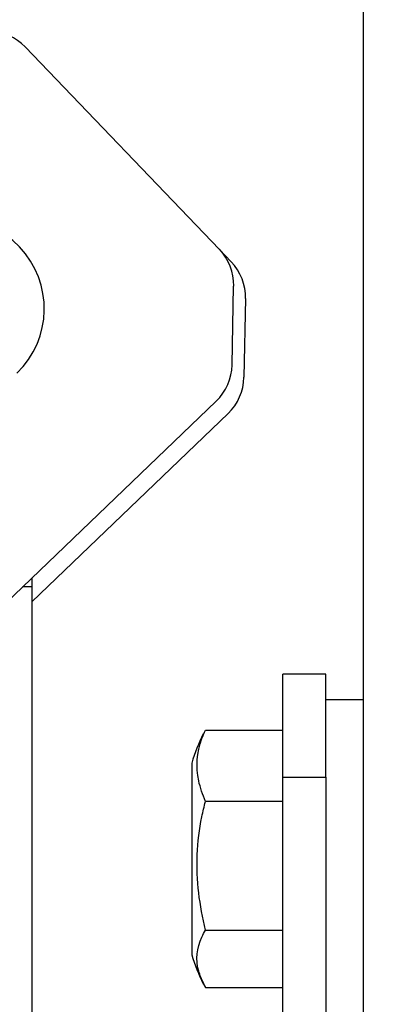
# Model space of a CAD drawing. Units: millimetres. Extents: x 10 to 410, y 10 to 267.
# Drawn here: x 354 to 355, y 192 to 195 of the extents above; entities that cross this region are included whole.
import ezdxf

# ---------------------------------------------------------------- set-up
doc = ezdxf.new("R2010")
doc.units = ezdxf.units.MM
doc.layers.add('MAATENTEKST', color=179, linetype='Continuous')
doc.layers.add('SLD-0', color=179, linetype='Continuous')
doc.styles.add('SLDTEXTSTYLE0', font='TXT', dxfattribs={"width": 0.75})
doc.styles.add('SLDTEXTSTYLE1', font='TXT', dxfattribs={"width": 0.96})
doc.dimstyles.new('SLDDIMSTYLE0', dxfattribs={"dimtxt": 2.38125, "dimasz": 3.302, "dimexe": 0, "dimexo": 0.0625, "dimgap": 0.595312, "dimtad": 1, "dimdec": 0, "dimlfac": 15, "dimrnd": 1e-09, "dimzin": 12, "dimdsep": 46, "dimtxsty": 'SLDTEXTSTYLE0', "dimblk1": 'NONE', "dimblk2": 'NONE', "dimsah": 1, "dimcen": 0.09, "dimadec": 0, "dimazin": 3, "dimtfac": 1, "dimtofl": 0, "dimtmove": 0, "dimatfit": 3, "dimldrblk": 'NONE', "dimfxl": 0, "dimfrac": 2, "dimtolj": 1, "dimtzin": 12, "dimarcsym": 0})

# ---------------------------------------------------------------- blocks, each defined once
blk = doc.blocks.new('_D_16')
at = {"layer": 'MAATENTEKST'}
for p, q in [((379.5519, 215.6885), (378.8276, 215.6885)), ((378.8276, 215.6885), (378.8276, 211.905)), ((383.9484, 215.6885), (384.6727, 215.6885)), ((384.6727, 215.6885), (384.6727, 211.905)), ((350.355, 195.9839), (350.355, 212.4221)), ((364.5111, 204.2267), (364.5111, 212.4221)), ((378.8276, 211.905), (379.5519, 211.905)), ((384.6727, 211.905), (383.9484, 211.905)), ((350.355, 211.4221), (347.855, 211.4221)), ((364.5111, 211.4221), (350.355, 211.4221)), ((364.5111, 211.4221), (385.397, 211.4221))]:
    blk.add_line(p, q, dxfattribs=at)
for points in [[(350.355, 211.4221), (347.855, 211.7321), (347.855, 211.1121)], [(364.5111, 211.4221), (367.0111, 211.1121), (367.0111, 211.7321)]]:
    blk.add_solid(points, dxfattribs=at)
at = {"layer": 'MAATENTEKST', "char_height": 2.38125, "attachment_point": 1, "style": 'SLDTEXTSTYLE1'}
for s, insert in [('212', (372.8249, 214.7961)), ('8,4', (379.5519, 214.7961))]:
    blk.add_mtext(s, dxfattribs=dict(at, insert=insert))
blk = doc.blocks.new('_None')

msp = doc.modelspace()

# ---------------------------------------------------------------- linework, layer by layer
at = {"layer": 'SLD-0', "color": 179, "linetype": 'Continuous'}
for p, q in [((355.4444, 202.8933), (355.4444, 69.8933)), ((354.8864, 194.4354), (354.1335, 195.2204)), ((354.9326, 194.3873), (354.8864, 194.4354)), ((354.9357, 193.9872), (354.942, 194.2928)), ((354.9882, 194.2447), (354.9818, 193.9391)), ((354.8742, 193.847), (351.7273, 190.8287)), ((354.1591, 193.0687), (354.9203, 193.7989)), ((354.1591, 193.1597), (354.1591, 193.1263)), ((354.1591, 193.1263), (354.1591, 191.352)), ((355.1325, 192.3877), (355.1325, 192.7877)), ((355.2992, 192.7877), (355.1325, 192.7877)), ((355.2992, 192.3877), (355.2992, 192.7877)), ((355.4444, 192.6877), (355.2992, 192.6877)), ((354.8323, 192.5705), (355.1325, 192.5705)), ((354.7792, 192.4429), (354.7792, 191.6992)), ((355.1325, 191.221), (355.1325, 192.3877)), ((355.1325, 192.3877), (355.2992, 192.3877)), ((355.2992, 192.3877), (355.2992, 191.221)), ((355.1325, 192.2939), (354.8323, 192.2939)), ((354.8323, 191.7945), (355.1325, 191.7945)), ((354.8243, 191.5872), (354.8323, 191.5716)), ((354.8323, 191.5716), (355.1325, 191.5716))]:
    msp.add_line(p, q, dxfattribs=at)
at = {"layer": 'SLD-0', "color": 8, "linetype": 'Continuous'}
msp.add_line((354.1591, 193.1263), (354.1228, 193.1263), dxfattribs=at)
at = {"layer": 'SLD-0', "color": 179, "linetype": 'Continuous'}
for centre, radius, start, end in [((353.9892, 195.0819), 0.2, 43.8063, 88.8063), ((353.8604, 194.2049), 0.3467, 313.8063, 133.8063), ((354.7421, 194.297), 0.2, 358.8063, 43.8063), ((354.7882, 194.2489), 0.2, 358.8063, 43.8063), ((354.7357, 193.9913), 0.2, 313.8063, 358.8063), ((354.7819, 193.9432), 0.2, 313.8063, 358.8063), ((355.4805, 192.2286), 0.7333, 153.5084, 163.0124), ((355.4805, 191.9135), 0.7333, 196.9876, 206.4754)]:
    msp.add_arc(centre, radius, start, end, dxfattribs=at)
for points, knots in [([(354.8323, 192.2939), (354.8222, 192.3205), (354.7921, 192.4005), (354.7998, 192.4956), (354.8275, 192.5595), (354.8323, 192.5705)], [0, 0, 0, 0, 0.291696, 0.879143, 1, 1, 1, 1]), ([(354.8323, 191.7945), (354.8222, 191.8425), (354.7921, 191.987), (354.7998, 192.1586), (354.8275, 192.2742), (354.8323, 192.2939)], [0, 0, 0, 0, 0.291696, 0.879143, 1, 1, 1, 1]), ([(354.8259, 191.5874), (354.8185, 191.6036), (354.7914, 191.6629), (354.7999, 191.7341), (354.8275, 191.7857), (354.8323, 191.7945)], [0, 0, 0, 0, 0.237494, 0.869894, 1, 1, 1, 1])]:
    msp.add_open_spline(points, degree=3, knots=knots, dxfattribs=at)

# ---------------------------------------------------------------- dimensions: what is measured, and where the dimension line sits
at = {"layer": 'MAATENTEKST'}
dim = msp.add_linear_dim(base=(364.5111, 211.4221), p1=(350.355, 194.9839), p2=(364.5111, 203.2267), dimstyle='SLDDIMSTYLE0', dxfattribs=at)
dim.commit()
dim.dimension.update_dxf_attribs({"geometry": '_D_16', "text_midpoint": (379.1109, 211.4221), "dimtype": 160})

doc.saveas('drawing.dxf')
